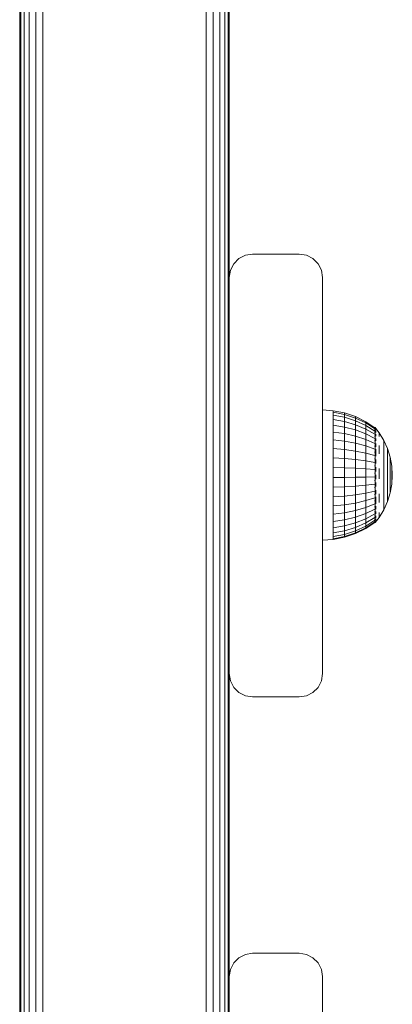
# Model space of a CAD drawing. Units: millimetres. Extents: x -2048 to 578302, y -1972 to 596964.
# Drawn here: x 5863 to 5943, y 5441 to 5653 of the extents above; entities that cross this region are included whole.
import ezdxf

# ---------------------------------------------------------------- set-up
doc = ezdxf.new("R2010")
doc.units = ezdxf.units.MM
doc.layers.add('Контур', color=7, linetype='Continuous', lineweight=15)

msp = doc.modelspace()

# ---------------------------------------------------------------- linework, layer by layer
at = {"layer": 'Контур'}
for p, q in [((5865.198, 4634.853), (5865.198, 6324.853)), ((5866.591, 4634.853), (5866.591, 6324.853)), ((5868.136, 4634.853), (5868.136, 6324.853)), ((5903.136, 4634.853), (5903.136, 6324.853)), ((5904.682, 4634.853), (5904.682, 6324.853)), ((5906.075, 4634.853), (5906.075, 6324.853)), ((5907.182, 4634.853), (5907.182, 6324.853)), ((5907.892, 4634.853), (5907.892, 6324.853)), ((5864.091, 4634.853), (5864.091, 6251.596)), ((5863.136, 4634.853), (5863.136, 6249.204)), ((5863.381, 4634.853), (5863.381, 6249.706)), ((5908.136, 5597.353), (5908.136, 5662.353)), ((5913.136, 5602.353), (5911.591, 5602.109)), ((5913.136, 5602.353), (5923.136, 5602.353)), ((5924.682, 5602.109), (5923.136, 5602.353)), ((5909.091, 5600.292), (5908.381, 5598.898)), ((5910.198, 5601.398), (5909.091, 5600.292)), ((5911.591, 5602.109), (5910.198, 5601.398)), ((5926.075, 5601.398), (5924.682, 5602.109)), ((5927.182, 5600.292), (5926.075, 5601.398)), ((5927.892, 5598.898), (5927.182, 5600.292)), ((5908.136, 5597.353), (5908.381, 5598.898)), ((5928.136, 5597.353), (5927.892, 5598.898)), ((5908.136, 5512.353), (5908.136, 5597.353)), ((5928.136, 5597.353), (5928.136, 5512.353)), ((5928.136, 5568.961), (5930.426, 5568.761)), ((5930.426, 5568.761), (5930.426, 5568.437)), ((5930.426, 5568.761), (5932.856, 5568.281)), ((5930.426, 5568.437), (5930.426, 5567.798)), ((5932.856, 5567.969), (5930.426, 5568.437)), ((5930.426, 5566.858), (5930.426, 5567.798)), ((5930.426, 5567.798), (5932.856, 5567.352)), ((5932.856, 5566.444), (5930.426, 5566.858)), ((5930.426, 5565.639), (5930.426, 5566.858)), ((5932.856, 5568.281), (5932.856, 5567.969)), ((5932.856, 5568.281), (5935.202, 5567.489)), ((5932.856, 5567.969), (5932.856, 5567.352)), ((5935.202, 5567.196), (5932.856, 5567.969)), ((5932.856, 5566.444), (5932.856, 5567.352)), ((5932.856, 5567.352), (5935.202, 5566.615)), ((5935.202, 5565.762), (5932.856, 5566.444)), ((5932.856, 5565.268), (5932.856, 5566.444)), ((5935.202, 5567.489), (5935.202, 5567.196)), ((5935.202, 5567.489), (5937.425, 5566.401)), ((5935.202, 5567.196), (5935.202, 5566.615)), ((5937.425, 5566.133), (5935.202, 5567.196)), ((5935.202, 5565.762), (5935.202, 5566.615)), ((5935.202, 5566.615), (5937.425, 5565.603)), ((5937.425, 5566.401), (5937.425, 5566.133)), ((5937.425, 5566.401), (5939.382, 5565.102)), ((5932.856, 5565.268), (5930.426, 5565.639)), ((5930.426, 5564.17), (5930.426, 5565.639)), ((5935.202, 5564.655), (5932.856, 5565.268)), ((5932.856, 5563.849), (5932.856, 5565.268)), ((5937.425, 5564.823), (5935.202, 5565.762)), ((5935.202, 5564.655), (5935.202, 5565.762)), ((5937.425, 5563.813), (5935.202, 5564.655)), ((5935.202, 5563.321), (5935.202, 5564.655)), ((5937.425, 5566.133), (5937.425, 5565.603)), ((5939.382, 5564.865), (5937.425, 5566.133)), ((5937.425, 5564.823), (5937.425, 5565.603)), ((5939.382, 5564.395), (5937.425, 5565.603)), ((5939.382, 5563.704), (5937.425, 5564.823)), ((5937.425, 5563.813), (5937.425, 5564.823)), ((5939.454, 5565.162), (5939.292, 5565.162)), ((5939.454, 5565.043), (5939.292, 5565.043)), ((5939.454, 5564.687), (5939.292, 5564.687)), ((5939.454, 5565.162), (5939.454, 5565.043)), ((5939.454, 5565.162), (5939.594, 5564.975)), ((5939.454, 5565.043), (5939.454, 5564.687)), ((5939.454, 5564.687), (5939.454, 5564.103)), ((5939.617, 5564.325), (5939.541, 5564.328)), ((5939.617, 5564.801), (5939.551, 5564.799)), ((5939.617, 5564.962), (5939.582, 5564.981)), ((5939.617, 5564.325), (5939.59, 5564.423)), ((5939.617, 5564.801), (5939.596, 5564.839)), ((5939.617, 5564.962), (5939.617, 5564.893)), ((5939.617, 5564.944), (5940.295, 5564.034)), ((5939.617, 5564.82), (5939.617, 5564.801)), ((5939.617, 5564.61), (5939.617, 5564.801)), ((5939.617, 5564.325), (5939.617, 5564.416)), ((5939.617, 5564.07), (5939.617, 5564.325)), ((5932.856, 5563.849), (5930.426, 5564.17)), ((5930.426, 5562.485), (5930.426, 5564.17)), ((5930.426, 5560.623), (5930.426, 5562.485)), ((5932.856, 5562.223), (5930.426, 5562.485)), ((5935.202, 5563.321), (5932.856, 5563.849)), ((5932.856, 5562.223), (5932.856, 5563.849)), ((5935.202, 5561.792), (5932.856, 5562.223)), ((5932.856, 5560.426), (5932.856, 5562.223)), ((5937.425, 5562.595), (5935.202, 5563.321)), ((5935.202, 5561.792), (5935.202, 5563.321)), ((5939.382, 5562.808), (5937.425, 5563.813)), ((5937.425, 5562.595), (5937.425, 5563.813)), ((5939.382, 5561.729), (5937.425, 5562.595)), ((5937.425, 5561.198), (5937.425, 5562.595)), ((5939.454, 5564.103), (5939.292, 5564.103)), ((5939.454, 5563.305), (5939.292, 5563.305)), ((5939.454, 5562.312), (5939.292, 5562.312)), ((5939.454, 5564.103), (5939.454, 5563.305)), ((5939.454, 5563.305), (5939.454, 5562.312)), ((5939.454, 5562.312), (5939.454, 5561.146)), ((5939.617, 5563.547), (5939.541, 5563.604)), ((5939.617, 5562.493), (5939.544, 5562.64)), ((5939.617, 5563.547), (5939.589, 5563.378)), ((5939.617, 5562.493), (5939.592, 5562.335)), ((5939.617, 5563.547), (5939.617, 5563.743)), ((5939.617, 5563.293), (5939.617, 5563.547)), ((5939.617, 5562.493), (5939.617, 5562.833)), ((5939.617, 5562.276), (5939.617, 5562.493)), ((5940.295, 5564.034), (5941.294, 5562.384)), ((5940.295, 5563.897), (5940.295, 5563.624)), ((5940.295, 5563.219), (5940.295, 5563.624)), ((5941.294, 5562.384), (5941.294, 5562.271)), ((5941.294, 5562.384), (5942.087, 5560.625)), ((5941.294, 5562.271), (5941.294, 5562.048)), ((5932.856, 5560.426), (5930.426, 5560.623)), ((5930.426, 5558.629), (5930.426, 5560.623)), ((5932.856, 5558.502), (5932.856, 5560.426)), ((5935.202, 5560.102), (5932.856, 5560.426)), ((5937.425, 5561.198), (5935.202, 5561.792)), ((5935.202, 5560.102), (5935.202, 5561.792)), ((5937.425, 5559.655), (5935.202, 5560.102)), ((5935.202, 5558.291), (5935.202, 5560.102)), ((5939.382, 5560.49), (5937.425, 5561.198)), ((5937.425, 5559.655), (5937.425, 5561.198)), ((5939.454, 5561.146), (5939.292, 5561.146)), ((5939.454, 5561.146), (5939.454, 5559.835)), ((5939.617, 5561.197), (5939.554, 5561.433)), ((5939.617, 5561.197), (5939.596, 5561.074)), ((5939.617, 5561.197), (5939.617, 5561.733)), ((5939.617, 5561.024), (5939.617, 5561.197)), ((5939.617, 5559.701), (5939.617, 5560.547)), ((5940.295, 5561.289), (5940.295, 5560.44)), ((5940.295, 5559.507), (5940.295, 5560.44)), ((5941.294, 5562.048), (5941.294, 5561.717)), ((5941.294, 5561.284), (5941.294, 5561.717)), ((5941.294, 5561.284), (5941.294, 5560.755)), ((5941.294, 5560.755), (5941.294, 5560.138)), ((5941.294, 5560.138), (5941.294, 5559.443)), ((5942.087, 5560.625), (5942.087, 5560.539)), ((5942.087, 5560.625), (5942.662, 5558.784)), ((5942.087, 5560.539), (5942.087, 5560.369)), ((5942.087, 5560.369), (5942.087, 5560.117)), ((5942.087, 5559.786), (5942.087, 5560.117)), ((5932.856, 5558.502), (5930.426, 5558.629)), ((5930.426, 5558.629), (5930.426, 5556.549)), ((5932.856, 5558.502), (5932.856, 5556.494)), ((5935.202, 5558.291), (5932.856, 5558.502)), ((5935.202, 5558.291), (5935.202, 5556.403)), ((5937.425, 5558.002), (5935.202, 5558.291)), ((5939.382, 5559.122), (5937.425, 5559.655)), ((5937.425, 5558.002), (5937.425, 5559.655)), ((5939.382, 5557.657), (5937.425, 5558.002)), ((5937.425, 5558.002), (5937.425, 5556.278)), ((5939.454, 5559.835), (5939.292, 5559.835)), ((5939.454, 5558.41), (5939.292, 5558.41)), ((5939.454, 5559.835), (5939.454, 5558.41)), ((5939.454, 5558.41), (5939.454, 5556.904)), ((5939.617, 5558.052), (5939.551, 5557.841)), ((5939.617, 5559.701), (5939.574, 5559.5)), ((5939.617, 5559.701), (5939.585, 5559.885)), ((5939.617, 5558.052), (5939.596, 5558.225)), ((5939.617, 5558.982), (5939.617, 5559.701)), ((5939.617, 5558.052), (5939.617, 5558.275)), ((5939.617, 5557.408), (5939.617, 5558.052)), ((5941.294, 5559.443), (5941.294, 5558.68)), ((5941.294, 5557.861), (5941.294, 5558.68)), ((5942.087, 5559.786), (5942.087, 5559.383)), ((5942.087, 5559.383), (5942.087, 5558.912)), ((5942.087, 5558.912), (5942.087, 5558.381)), ((5942.087, 5558.381), (5942.087, 5557.799)), ((5942.662, 5558.784), (5942.662, 5558.726)), ((5942.662, 5558.784), (5943.01, 5556.887)), ((5942.662, 5558.726), (5942.662, 5558.611)), ((5942.662, 5558.611), (5942.662, 5558.441)), ((5942.662, 5558.218), (5942.662, 5558.441)), ((5942.662, 5558.218), (5942.662, 5557.945)), ((5942.662, 5557.945), (5942.662, 5557.628)), ((5930.426, 5556.549), (5932.856, 5556.494)), ((5930.426, 5554.432), (5930.426, 5556.549)), ((5932.856, 5554.451), (5932.856, 5556.494)), ((5932.856, 5556.494), (5935.202, 5556.403)), ((5935.202, 5554.481), (5935.202, 5556.403)), ((5935.202, 5556.403), (5937.425, 5556.278)), ((5937.425, 5554.523), (5937.425, 5556.278)), ((5939.382, 5556.129), (5937.425, 5556.278)), ((5939.454, 5556.904), (5939.292, 5556.904)), ((5939.454, 5556.904), (5939.454, 5555.353)), ((5939.617, 5556.305), (5939.541, 5556.197)), ((5939.617, 5556.305), (5939.59, 5556.585)), ((5939.617, 5556.305), (5939.617, 5556.651)), ((5939.617, 5555.751), (5939.617, 5556.305)), ((5940.295, 5556.356), (5940.295, 5555.242)), ((5941.294, 5557.861), (5941.294, 5556.997)), ((5941.294, 5556.997), (5941.294, 5556.103)), ((5941.294, 5556.103), (5941.294, 5555.191)), ((5942.087, 5557.174), (5942.087, 5557.799)), ((5942.087, 5557.174), (5942.087, 5556.515)), ((5942.087, 5556.515), (5942.087, 5555.832)), ((5942.087, 5555.832), (5942.087, 5555.137)), ((5942.662, 5557.628), (5942.662, 5557.27)), ((5942.662, 5557.27), (5942.662, 5556.877)), ((5942.662, 5556.455), (5942.662, 5556.877)), ((5942.662, 5556.455), (5942.662, 5556.01)), ((5942.662, 5556.01), (5942.662, 5555.55)), ((5943.01, 5556.887), (5943.01, 5556.858)), ((5943.127, 5554.962), (5943.01, 5556.887)), ((5943.01, 5556.858), (5943.01, 5556.8)), ((5943.01, 5556.8), (5943.01, 5556.714)), ((5943.01, 5556.602), (5943.01, 5556.714)), ((5943.01, 5556.602), (5943.01, 5556.465)), ((5943.01, 5556.465), (5943.01, 5556.305)), ((5943.01, 5556.305), (5943.01, 5556.124)), ((5943.01, 5556.124), (5943.01, 5555.926)), ((5943.01, 5555.714), (5943.01, 5555.926)), ((5932.856, 5554.451), (5930.426, 5554.432)), ((5930.426, 5552.327), (5930.426, 5554.432)), ((5935.202, 5554.481), (5932.856, 5554.451)), ((5932.856, 5552.419), (5932.856, 5554.451)), ((5937.425, 5554.523), (5935.202, 5554.481)), ((5935.202, 5552.57), (5935.202, 5554.481)), ((5939.382, 5554.573), (5937.425, 5554.523)), ((5937.425, 5552.778), (5937.425, 5554.523)), ((5939.454, 5555.353), (5939.292, 5555.353)), ((5939.454, 5553.792), (5939.292, 5553.792)), ((5939.454, 5555.353), (5939.454, 5553.792)), ((5939.454, 5553.792), (5939.454, 5552.259)), ((5939.617, 5554.514), (5939.538, 5554.551)), ((5939.617, 5554.514), (5939.588, 5554.185)), ((5939.617, 5554.514), (5939.617, 5555.016)), ((5939.617, 5554.083), (5939.617, 5554.514)), ((5940.295, 5554.124), (5940.295, 5555.242)), ((5941.294, 5555.191), (5941.294, 5554.276)), ((5941.294, 5553.372), (5941.294, 5554.276)), ((5942.087, 5555.137), (5942.087, 5554.439)), ((5942.087, 5553.748), (5942.087, 5554.439)), ((5942.087, 5553.748), (5942.087, 5553.077)), ((5942.662, 5555.55), (5942.662, 5555.08)), ((5942.662, 5555.08), (5942.662, 5554.609)), ((5942.662, 5554.143), (5942.662, 5554.609)), ((5942.662, 5554.143), (5942.662, 5553.69)), ((5942.662, 5553.69), (5942.662, 5553.255)), ((5943.01, 5555.714), (5943.01, 5555.49)), ((5943.01, 5555.49), (5943.01, 5555.258)), ((5943.01, 5555.258), (5943.01, 5555.022)), ((5943.01, 5555.022), (5943.01, 5554.784)), ((5943.127, 5554.962), (5943.01, 5553.034)), ((5943.01, 5554.55), (5943.01, 5554.784)), ((5943.01, 5554.55), (5943.01, 5554.321)), ((5943.01, 5554.321), (5943.01, 5554.103)), ((5943.01, 5554.103), (5943.01, 5553.897)), ((5943.01, 5553.897), (5943.01, 5553.707)), ((5943.01, 5553.537), (5943.01, 5553.707)), ((5932.856, 5552.419), (5930.426, 5552.327)), ((5930.426, 5550.284), (5930.426, 5552.327)), ((5935.202, 5552.57), (5932.856, 5552.419)), ((5932.856, 5550.447), (5932.856, 5552.419)), ((5937.425, 5552.778), (5935.202, 5552.57)), ((5935.202, 5550.715), (5935.202, 5552.57)), ((5939.382, 5553.026), (5937.425, 5552.778)), ((5937.425, 5551.084), (5937.425, 5552.778)), ((5939.454, 5552.259), (5939.292, 5552.259)), ((5939.454, 5552.259), (5939.454, 5550.79)), ((5939.617, 5552.737), (5939.545, 5552.905)), ((5939.617, 5552.737), (5939.592, 5552.51)), ((5939.617, 5552.737), (5939.617, 5553.338)), ((5939.617, 5552.469), (5939.617, 5552.737)), ((5939.617, 5551.032), (5939.617, 5551.715)), ((5941.294, 5553.372), (5941.294, 5552.491)), ((5941.294, 5552.491), (5941.294, 5551.648)), ((5941.294, 5551.648), (5941.294, 5550.855)), ((5942.087, 5553.077), (5942.087, 5552.433)), ((5942.087, 5552.433), (5942.087, 5551.828)), ((5942.087, 5551.828), (5942.087, 5551.271)), ((5942.662, 5553.255), (5942.662, 5552.847)), ((5942.662, 5551.133), (5943.01, 5553.034)), ((5942.662, 5552.847), (5942.662, 5552.471)), ((5942.662, 5552.133), (5942.662, 5552.471)), ((5942.662, 5552.133), (5942.662, 5551.837)), ((5942.662, 5551.837), (5942.662, 5551.589)), ((5942.662, 5551.589), (5942.662, 5551.392)), ((5943.01, 5553.537), (5943.01, 5553.388)), ((5943.01, 5553.388), (5943.01, 5553.263)), ((5943.01, 5553.263), (5943.01, 5553.164)), ((5943.01, 5553.164), (5943.01, 5553.092)), ((5943.01, 5553.048), (5943.01, 5553.092)), ((5943.01, 5553.034), (5943.01, 5553.048)), ((5932.856, 5550.447), (5930.426, 5550.284)), ((5930.426, 5548.351), (5930.426, 5550.284)), ((5935.202, 5550.715), (5932.856, 5550.447)), ((5932.856, 5548.581), (5932.856, 5550.447)), ((5937.425, 5551.084), (5935.202, 5550.715)), ((5935.202, 5548.96), (5935.202, 5550.715)), ((5937.425, 5549.482), (5935.202, 5548.96)), ((5939.382, 5551.525), (5937.425, 5551.084)), ((5937.425, 5549.482), (5937.425, 5551.084)), ((5939.382, 5550.104), (5937.425, 5549.482)), ((5937.425, 5548.008), (5937.425, 5549.482)), ((5939.454, 5550.79), (5939.292, 5550.79)), ((5939.454, 5549.418), (5939.292, 5549.418)), ((5939.454, 5550.79), (5939.454, 5549.418)), ((5939.454, 5549.418), (5939.454, 5548.176)), ((5939.617, 5551.032), (5939.56, 5551.261)), ((5939.617, 5549.453), (5939.563, 5549.2)), ((5939.617, 5549.453), (5939.592, 5549.587)), ((5939.617, 5551.032), (5939.595, 5550.883)), ((5939.617, 5550.839), (5939.617, 5551.032)), ((5939.617, 5549.453), (5939.617, 5550.271)), ((5939.617, 5548.77), (5939.617, 5549.453)), ((5940.295, 5550.911), (5940.295, 5549.942)), ((5940.295, 5549.049), (5940.295, 5549.942)), ((5941.294, 5550.855), (5941.294, 5550.124)), ((5941.294, 5549.467), (5941.294, 5550.124)), ((5941.294, 5549.467), (5941.294, 5548.893)), ((5942.087, 5550.769), (5942.087, 5551.271)), ((5942.087, 5549.289), (5942.662, 5551.133)), ((5942.087, 5550.769), (5942.087, 5550.331)), ((5942.087, 5550.331), (5942.087, 5549.964)), ((5942.087, 5549.964), (5942.087, 5549.672)), ((5942.087, 5549.672), (5942.087, 5549.46)), ((5942.087, 5549.331), (5942.087, 5549.46)), ((5942.662, 5551.392), (5942.662, 5551.249)), ((5942.662, 5551.162), (5942.662, 5551.249)), ((5942.662, 5551.133), (5942.662, 5551.162)), ((5932.856, 5548.581), (5930.426, 5548.351)), ((5930.426, 5546.573), (5930.426, 5548.351)), ((5935.202, 5548.96), (5932.856, 5548.581)), ((5932.856, 5546.864), (5932.856, 5548.581)), ((5935.202, 5547.346), (5932.856, 5546.864)), ((5935.202, 5547.346), (5935.202, 5548.96)), ((5937.425, 5548.008), (5935.202, 5547.346)), ((5935.202, 5545.909), (5935.202, 5547.346)), ((5939.382, 5548.797), (5937.425, 5548.008)), ((5937.425, 5546.696), (5937.425, 5548.008)), ((5939.382, 5547.635), (5937.425, 5546.696)), ((5939.454, 5548.176), (5939.292, 5548.176)), ((5939.454, 5548.176), (5939.454, 5547.093)), ((5939.617, 5548.052), (5939.548, 5547.857)), ((5939.617, 5548.052), (5939.594, 5548.191)), ((5939.617, 5548.052), (5939.617, 5548.258)), ((5939.617, 5547.623), (5939.617, 5548.052)), ((5940.295, 5545.873), (5941.294, 5547.527)), ((5941.294, 5547.527), (5942.087, 5549.289)), ((5941.294, 5548.893), (5941.294, 5548.411)), ((5941.294, 5548.411), (5941.294, 5548.029)), ((5941.294, 5548.029), (5941.294, 5547.751)), ((5941.294, 5547.583), (5941.294, 5547.751)), ((5941.294, 5547.527), (5941.294, 5547.583)), ((5942.087, 5549.289), (5942.087, 5549.331)), ((5932.856, 5546.864), (5930.426, 5546.573)), ((5930.426, 5544.991), (5930.426, 5546.573)), ((5932.856, 5545.338), (5930.426, 5544.991)), ((5932.856, 5545.338), (5932.856, 5546.864)), ((5935.202, 5545.909), (5932.856, 5545.338)), ((5932.856, 5545.338), (5932.856, 5544.037)), ((5937.425, 5546.696), (5935.202, 5545.909)), ((5935.202, 5545.909), (5935.202, 5544.686)), ((5935.202, 5544.686), (5937.425, 5545.579)), ((5937.425, 5546.696), (5937.425, 5545.579)), ((5939.382, 5546.644), (5937.425, 5545.579)), ((5939.382, 5545.848), (5937.425, 5544.681)), ((5937.425, 5544.681), (5937.425, 5545.579)), ((5939.382, 5545.266), (5937.425, 5544.025)), ((5939.454, 5547.093), (5939.292, 5547.093)), ((5939.454, 5546.195), (5939.292, 5546.195)), ((5939.454, 5545.502), (5939.292, 5545.502)), ((5939.454, 5547.093), (5939.454, 5546.195)), ((5939.454, 5546.195), (5939.454, 5545.502)), ((5939.454, 5544.792), (5940.295, 5545.873)), ((5939.454, 5545.502), (5939.454, 5545.031)), ((5939.617, 5545.953), (5939.54, 5545.928)), ((5939.617, 5546.872), (5939.542, 5546.773)), ((5939.617, 5545.323), (5939.543, 5545.328)), ((5939.617, 5545.953), (5939.589, 5545.82)), ((5939.617, 5546.872), (5939.59, 5547.041)), ((5939.617, 5545.323), (5939.592, 5545.255)), ((5939.617, 5546.872), (5939.617, 5547.112)), ((5939.617, 5546.609), (5939.617, 5546.872)), ((5939.617, 5545.953), (5939.617, 5546.211)), ((5939.617, 5545.814), (5939.617, 5545.953)), ((5939.617, 5545.323), (5939.617, 5545.561)), ((5939.617, 5545.272), (5939.617, 5545.323)), ((5940.295, 5546.955), (5940.295, 5546.487)), ((5940.295, 5546.148), (5940.295, 5546.487)), ((5940.295, 5546.148), (5940.295, 5545.942)), ((5930.426, 5544.991), (5930.426, 5543.643)), ((5930.426, 5543.643), (5932.856, 5544.037)), ((5930.426, 5542.56), (5930.426, 5543.643)), ((5932.856, 5544.037), (5935.202, 5544.686)), ((5932.856, 5542.992), (5932.856, 5544.037)), ((5935.202, 5543.703), (5932.856, 5542.992)), ((5935.202, 5543.703), (5935.202, 5544.686)), ((5937.425, 5544.681), (5935.202, 5543.703)), ((5937.425, 5544.025), (5935.202, 5542.984)), ((5935.202, 5542.984), (5935.202, 5543.703)), ((5937.425, 5543.625), (5935.202, 5542.545)), ((5937.425, 5543.49), (5935.202, 5542.398)), ((5939.382, 5544.911), (5937.425, 5543.625)), ((5939.382, 5544.792), (5937.425, 5543.49)), ((5937.425, 5544.025), (5937.425, 5544.681)), ((5937.425, 5543.625), (5937.425, 5544.025)), ((5937.425, 5543.49), (5937.425, 5543.625)), ((5939.454, 5545.031), (5939.292, 5545.031)), ((5939.454, 5544.792), (5939.292, 5544.792)), ((5939.454, 5545.031), (5939.454, 5544.792)), ((5939.617, 5545.003), (5939.562, 5544.993)), ((5939.617, 5545.003), (5939.595, 5544.978)), ((5939.617, 5545.003), (5939.617, 5545.139)), ((5928.136, 5541.004), (5930.426, 5541.123)), ((5932.856, 5542.992), (5930.426, 5542.56)), ((5930.426, 5541.768), (5930.426, 5542.56)), ((5932.856, 5542.227), (5930.426, 5541.768)), ((5930.426, 5541.285), (5930.426, 5541.768)), ((5932.856, 5541.761), (5930.426, 5541.285)), ((5932.856, 5541.605), (5930.426, 5541.123)), ((5930.426, 5541.123), (5930.426, 5541.285)), ((5932.856, 5542.227), (5932.856, 5542.992)), ((5935.202, 5542.984), (5932.856, 5542.227)), ((5935.202, 5542.545), (5932.856, 5541.761)), ((5935.202, 5542.398), (5932.856, 5541.605)), ((5932.856, 5541.761), (5932.856, 5542.227)), ((5932.856, 5541.605), (5932.856, 5541.761)), ((5935.202, 5542.545), (5935.202, 5542.984)), ((5935.202, 5542.398), (5935.202, 5542.545)), ((5908.136, 5512.353), (5908.381, 5510.808)), ((5908.136, 5512.353), (5908.381, 5510.808)), ((5908.136, 5447.353), (5908.136, 5512.353)), ((5928.136, 5512.353), (5927.892, 5510.808)), ((5928.136, 5512.353), (5927.892, 5510.808)), ((5928.136, 5512.353), (5928.136, 5512.353)), ((5908.381, 5510.808), (5908.381, 5510.808)), ((5909.091, 5509.414), (5908.381, 5510.808)), ((5908.381, 5510.808), (5909.091, 5509.414)), ((5909.091, 5509.414), (5910.198, 5508.308)), ((5909.091, 5509.414), (5910.198, 5508.308)), ((5927.182, 5509.414), (5926.075, 5508.308)), ((5926.075, 5508.308), (5927.182, 5509.414)), ((5927.182, 5509.414), (5927.892, 5510.808)), ((5927.182, 5509.414), (5927.892, 5510.808)), ((5927.892, 5510.808), (5927.892, 5510.808)), ((5910.198, 5508.308), (5910.198, 5508.308)), ((5910.198, 5508.308), (5911.591, 5507.598)), ((5911.591, 5507.598), (5910.198, 5508.308)), ((5911.591, 5507.598), (5911.591, 5507.598)), ((5911.591, 5507.598), (5913.136, 5507.353)), ((5913.136, 5507.353), (5911.591, 5507.598)), ((5913.136, 5507.353), (5923.136, 5507.353)), ((5913.136, 5507.353), (5913.136, 5507.353)), ((5923.136, 5507.353), (5913.136, 5507.353)), ((5923.136, 5507.353), (5924.682, 5507.598)), ((5924.682, 5507.598), (5923.136, 5507.353)), ((5923.136, 5507.353), (5923.136, 5507.353)), ((5924.682, 5507.598), (5926.075, 5508.308)), ((5926.075, 5508.308), (5924.682, 5507.598)), ((5924.682, 5507.598), (5924.682, 5507.598)), ((5926.075, 5508.308), (5926.075, 5508.308)), ((5913.136, 5452.353), (5911.591, 5452.109)), ((5913.136, 5452.353), (5923.136, 5452.353)), ((5924.682, 5452.109), (5923.136, 5452.353)), ((5909.091, 5450.292), (5908.381, 5448.898)), ((5910.198, 5451.398), (5909.091, 5450.292)), ((5911.591, 5452.109), (5910.198, 5451.398)), ((5926.075, 5451.398), (5924.682, 5452.109)), ((5927.182, 5450.292), (5926.075, 5451.398)), ((5927.892, 5448.898), (5927.182, 5450.292)), ((5908.136, 5447.353), (5908.381, 5448.898)), ((5928.136, 5447.353), (5927.892, 5448.898)), ((5908.136, 5362.353), (5908.136, 5447.353)), ((5928.136, 5447.353), (5928.136, 5362.353))]:
    msp.add_line(p, q, dxfattribs=at)

doc.saveas('drawing.dxf')
